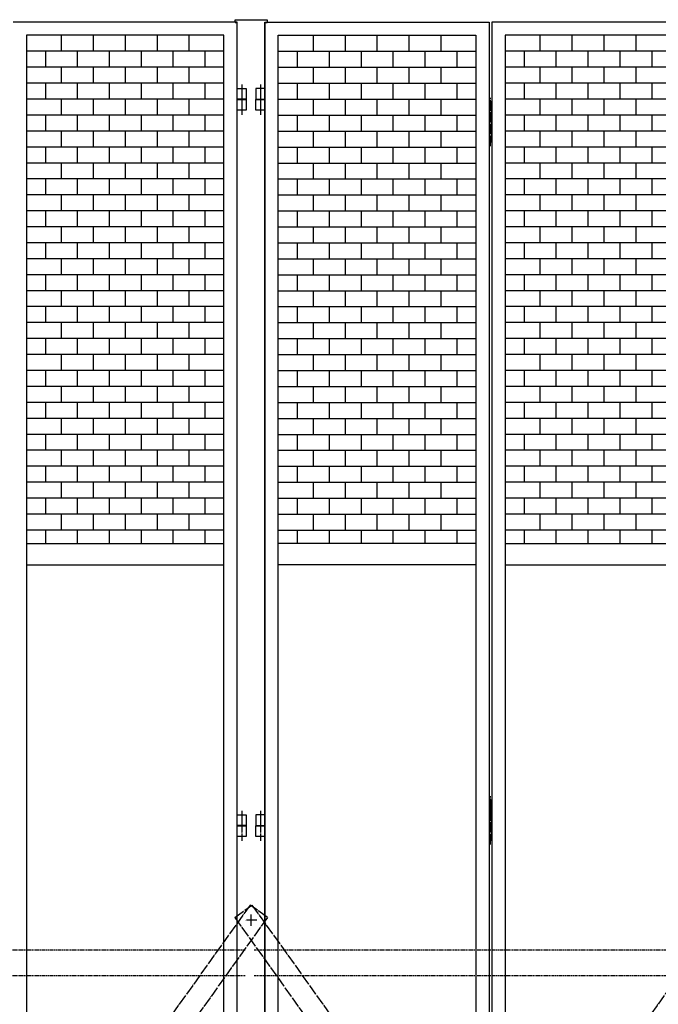
# Model space of a CAD drawing. Extents: x -172 to 15031, y -25 to 10378.
# Drawn here: x 8771 to 9972, y 6268 to 8119 of the extents above; entities that cross this region are included whole.
import ezdxf

# ---------------------------------------------------------------- set-up
doc = ezdxf.new("R2010")
doc.units = 0
for name, pattern in [('BORDER', [22, 20, -1, 0, -1]), ('DIVIDE', [23, 20, -1, 0, -1, 0, -1]), ('HIDDEN', [3, 2, -1])]:
    doc.linetypes.add(name, pattern=pattern)
doc.layers.get('0').update_dxf_attribs({"linetype": 'CONTINUOUS'})
doc.layers.add('ﾚｲﾔｰ1', color=7, linetype='CONTINUOUS')

# ---------------------------------------------------------------- blocks, each defined once
blk = doc.blocks.new('CLUMP224')
at = {"layer": 'ﾚｲﾔｰ1', "color": 4, "linetype": 'DIVIDE'}
for p, q in [((9204.5, 6454.9), (8275.5, 5156)), ((9237.1, 6431.7), (9204.5, 6454.9)), ((9237.1, 6431.7), (8308, 5132.7)), ((8308, 5132.7), (8275.5, 5156))]:
    blk.add_line(p, q, dxfattribs=at)
blk = doc.blocks.new('CLUMP225')
at = {"layer": 'ﾚｲﾔｰ1', "color": 4, "linetype": 'DIVIDE'}
for p, q in [((8275.5, 6431.7), (8308, 6454.9)), ((8308, 6454.9), (9237.1, 5156)), ((8275.5, 6431.7), (9204.5, 5132.7)), ((9204.5, 5132.7), (9237.1, 5156))]:
    blk.add_line(p, q, dxfattribs=at)
blk = doc.blocks.new('CLUMP251')
at = {"layer": 'ﾚｲﾔｰ1'}
for p, q in [((8849.5, 7249.7), (8849.5, 7219.7)), ((8909.5, 7249.7), (8909.5, 7219.7)), ((8969.5, 7249.7), (8969.5, 7219.7)), ((9029.5, 7249.7), (9029.5, 7219.7)), ((9089.5, 7249.7), (9089.5, 7219.7)), ((9155.3, 7219.7), (8783.8, 7219.7)), ((8819.5, 7219.7), (8819.5, 7189.7)), ((8879.5, 7219.7), (8879.5, 7189.7)), ((8939.5, 7219.7), (8939.5, 7189.7)), ((8999.5, 7219.7), (8999.5, 7189.7)), ((9059.5, 7219.7), (9059.5, 7189.7)), ((9119.5, 7219.7), (9119.5, 7189.7)), ((9155.3, 7189.7), (8783.8, 7189.7))]:
    blk.add_line(p, q, dxfattribs=at)
blk = doc.blocks.new('CLUMP252')
at = {"layer": 'ﾚｲﾔｰ1'}
for p, q in [((8849.5, 7309.7), (8849.5, 7279.7)), ((8909.5, 7309.7), (8909.5, 7279.7)), ((8969.5, 7309.7), (8969.5, 7279.7)), ((9029.5, 7309.7), (9029.5, 7279.7)), ((9089.5, 7309.7), (9089.5, 7279.7)), ((9155.3, 7279.7), (8783.8, 7279.7)), ((8819.5, 7279.7), (8819.5, 7249.7)), ((8879.5, 7279.7), (8879.5, 7249.7)), ((8939.5, 7279.7), (8939.5, 7249.7)), ((8999.5, 7279.7), (8999.5, 7249.7)), ((9059.5, 7279.7), (9059.5, 7249.7)), ((9119.5, 7279.7), (9119.5, 7249.7)), ((9155.3, 7249.7), (8783.8, 7249.7))]:
    blk.add_line(p, q, dxfattribs=at)
blk = doc.blocks.new('CLUMP253')
at = {"layer": 'ﾚｲﾔｰ1'}
for p, q in [((8849.5, 7369.7), (8849.5, 7339.7)), ((8909.5, 7369.7), (8909.5, 7339.7)), ((8969.5, 7369.7), (8969.5, 7339.7)), ((9029.5, 7369.7), (9029.5, 7339.7)), ((9089.5, 7369.7), (9089.5, 7339.7)), ((9155.3, 7339.7), (8783.8, 7339.7)), ((8819.5, 7339.7), (8819.5, 7309.7)), ((8879.5, 7339.7), (8879.5, 7309.7)), ((8939.5, 7339.7), (8939.5, 7309.7)), ((8999.5, 7339.7), (8999.5, 7309.7)), ((9059.5, 7339.7), (9059.5, 7309.7)), ((9119.5, 7339.7), (9119.5, 7309.7)), ((9155.3, 7309.7), (8783.8, 7309.7))]:
    blk.add_line(p, q, dxfattribs=at)
blk = doc.blocks.new('CLUMP254')
at = {"layer": 'ﾚｲﾔｰ1'}
for p, q in [((8849.5, 7429.7), (8849.5, 7399.7)), ((8909.5, 7429.7), (8909.5, 7399.7)), ((8969.5, 7429.7), (8969.5, 7399.7)), ((9029.5, 7429.7), (9029.5, 7399.7)), ((9089.5, 7429.7), (9089.5, 7399.7)), ((9155.3, 7399.7), (8783.8, 7399.7)), ((8819.5, 7399.7), (8819.5, 7369.7)), ((8879.5, 7399.7), (8879.5, 7369.7)), ((8939.5, 7399.7), (8939.5, 7369.7)), ((8999.5, 7399.7), (8999.5, 7369.7)), ((9059.5, 7399.7), (9059.5, 7369.7)), ((9119.5, 7399.7), (9119.5, 7369.7)), ((9155.3, 7369.7), (8783.8, 7369.7))]:
    blk.add_line(p, q, dxfattribs=at)
blk = doc.blocks.new('CLUMP255')
at = {"layer": 'ﾚｲﾔｰ1'}
for p, q in [((8849.5, 7489.7), (8849.5, 7459.7)), ((8909.5, 7489.7), (8909.5, 7459.7)), ((8969.5, 7489.7), (8969.5, 7459.7)), ((9029.5, 7489.7), (9029.5, 7459.7)), ((9089.5, 7489.7), (9089.5, 7459.7)), ((9155.3, 7459.7), (8783.8, 7459.7)), ((8819.5, 7459.7), (8819.5, 7429.7)), ((8879.5, 7459.7), (8879.5, 7429.7)), ((8939.5, 7459.7), (8939.5, 7429.7)), ((8999.5, 7459.7), (8999.5, 7429.7)), ((9059.5, 7459.7), (9059.5, 7429.7)), ((9119.5, 7459.7), (9119.5, 7429.7)), ((9155.3, 7429.7), (8783.8, 7429.7))]:
    blk.add_line(p, q, dxfattribs=at)
blk = doc.blocks.new('CLUMP256')
at = {"layer": 'ﾚｲﾔｰ1'}
for p, q in [((8849.5, 7549.7), (8849.5, 7519.7)), ((8909.5, 7549.7), (8909.5, 7519.7)), ((8969.5, 7549.7), (8969.5, 7519.7)), ((9029.5, 7549.7), (9029.5, 7519.7)), ((9089.5, 7549.7), (9089.5, 7519.7)), ((9155.3, 7519.7), (8783.8, 7519.7)), ((8819.5, 7519.7), (8819.5, 7489.7)), ((8879.5, 7519.7), (8879.5, 7489.7)), ((8939.5, 7519.7), (8939.5, 7489.7)), ((8999.5, 7519.7), (8999.5, 7489.7)), ((9059.5, 7519.7), (9059.5, 7489.7)), ((9119.5, 7519.7), (9119.5, 7489.7)), ((9155.3, 7489.7), (8783.8, 7489.7))]:
    blk.add_line(p, q, dxfattribs=at)
blk = doc.blocks.new('CLUMP257')
at = {"layer": 'ﾚｲﾔｰ1'}
for p, q in [((8849.5, 7609.7), (8849.5, 7579.7)), ((8909.5, 7609.7), (8909.5, 7579.7)), ((8969.5, 7609.7), (8969.5, 7579.7)), ((9029.5, 7609.7), (9029.5, 7579.7)), ((9089.5, 7609.7), (9089.5, 7579.7)), ((9155.3, 7579.7), (8783.8, 7579.7)), ((8819.5, 7579.7), (8819.5, 7549.7)), ((8879.5, 7579.7), (8879.5, 7549.7)), ((8939.5, 7579.7), (8939.5, 7549.7)), ((8999.5, 7579.7), (8999.5, 7549.7)), ((9059.5, 7579.7), (9059.5, 7549.7)), ((9119.5, 7579.7), (9119.5, 7549.7)), ((9155.3, 7549.7), (8783.8, 7549.7))]:
    blk.add_line(p, q, dxfattribs=at)
blk = doc.blocks.new('CLUMP258')
at = {"layer": 'ﾚｲﾔｰ1'}
for p, q in [((8849.5, 7669.7), (8849.5, 7639.7)), ((8909.5, 7669.7), (8909.5, 7639.7)), ((8969.5, 7669.7), (8969.5, 7639.7)), ((9029.5, 7669.7), (9029.5, 7639.7)), ((9089.5, 7669.7), (9089.5, 7639.7)), ((9155.3, 7639.7), (8783.8, 7639.7)), ((8819.5, 7639.7), (8819.5, 7609.7)), ((8879.5, 7639.7), (8879.5, 7609.7)), ((8939.5, 7639.7), (8939.5, 7609.7)), ((8999.5, 7639.7), (8999.5, 7609.7)), ((9059.5, 7639.7), (9059.5, 7609.7)), ((9119.5, 7639.7), (9119.5, 7609.7)), ((9155.3, 7609.7), (8783.8, 7609.7))]:
    blk.add_line(p, q, dxfattribs=at)
blk = doc.blocks.new('CLUMP259')
at = {"layer": 'ﾚｲﾔｰ1'}
for p, q in [((8849.5, 7729.7), (8849.5, 7699.7)), ((8909.5, 7729.7), (8909.5, 7699.7)), ((8969.5, 7729.7), (8969.5, 7699.7)), ((9029.5, 7729.7), (9029.5, 7699.7)), ((9089.5, 7729.7), (9089.5, 7699.7)), ((9155.3, 7699.7), (8783.8, 7699.7)), ((8819.5, 7699.7), (8819.5, 7669.7)), ((8879.5, 7699.7), (8879.5, 7669.7)), ((8939.5, 7699.7), (8939.5, 7669.7)), ((8999.5, 7699.7), (8999.5, 7669.7)), ((9059.5, 7699.7), (9059.5, 7669.7)), ((9119.5, 7699.7), (9119.5, 7669.7)), ((9155.3, 7669.7), (8783.8, 7669.7))]:
    blk.add_line(p, q, dxfattribs=at)
blk = doc.blocks.new('CLUMP260')
at = {"layer": 'ﾚｲﾔｰ1'}
for p, q in [((8849.5, 7789.7), (8849.5, 7759.7)), ((8909.5, 7789.7), (8909.5, 7759.7)), ((8969.5, 7789.7), (8969.5, 7759.7)), ((9029.5, 7789.7), (9029.5, 7759.7)), ((9089.5, 7789.7), (9089.5, 7759.7)), ((9155.3, 7759.7), (8783.8, 7759.7)), ((8819.5, 7759.7), (8819.5, 7729.7)), ((8879.5, 7759.7), (8879.5, 7729.7)), ((8939.5, 7759.7), (8939.5, 7729.7)), ((8999.5, 7759.7), (8999.5, 7729.7)), ((9059.5, 7759.7), (9059.5, 7729.7)), ((9119.5, 7759.7), (9119.5, 7729.7)), ((9155.3, 7729.7), (8783.8, 7729.7))]:
    blk.add_line(p, q, dxfattribs=at)
blk = doc.blocks.new('CLUMP261')
at = {"layer": 'ﾚｲﾔｰ1'}
for p, q in [((8849.5, 7849.7), (8849.5, 7819.7)), ((8909.5, 7849.7), (8909.5, 7819.7)), ((8969.5, 7849.7), (8969.5, 7819.7)), ((9029.5, 7849.7), (9029.5, 7819.7)), ((9089.5, 7849.7), (9089.5, 7819.7)), ((9155.3, 7819.7), (8783.8, 7819.7)), ((8819.5, 7819.7), (8819.5, 7789.7)), ((8879.5, 7819.7), (8879.5, 7789.7)), ((8939.5, 7819.7), (8939.5, 7789.7)), ((8999.5, 7819.7), (8999.5, 7789.7)), ((9059.5, 7819.7), (9059.5, 7789.7)), ((9119.5, 7819.7), (9119.5, 7789.7)), ((9155.3, 7789.7), (8783.8, 7789.7))]:
    blk.add_line(p, q, dxfattribs=at)
blk = doc.blocks.new('CLUMP262')
at = {"layer": 'ﾚｲﾔｰ1'}
for p, q in [((8849.5, 7909.7), (8849.5, 7879.7)), ((8909.5, 7909.7), (8909.5, 7879.7)), ((8969.5, 7909.7), (8969.5, 7879.7)), ((9029.5, 7909.7), (9029.5, 7879.7)), ((9089.5, 7909.7), (9089.5, 7879.7)), ((9155.3, 7879.7), (8783.8, 7879.7)), ((8819.5, 7879.7), (8819.5, 7849.7)), ((8879.5, 7879.7), (8879.5, 7849.7)), ((8939.5, 7879.7), (8939.5, 7849.7)), ((8999.5, 7879.7), (8999.5, 7849.7)), ((9059.5, 7879.7), (9059.5, 7849.7)), ((9119.5, 7879.7), (9119.5, 7849.7)), ((9155.3, 7849.7), (8783.8, 7849.7))]:
    blk.add_line(p, q, dxfattribs=at)
blk = doc.blocks.new('CLUMP263')
at = {"layer": 'ﾚｲﾔｰ1'}
for p, q in [((8849.5, 7969.7), (8849.5, 7939.7)), ((8909.5, 7969.7), (8909.5, 7939.7)), ((8969.5, 7969.7), (8969.5, 7939.7)), ((9029.5, 7969.7), (9029.5, 7939.7)), ((9089.5, 7969.7), (9089.5, 7939.7)), ((9155.3, 7939.7), (8783.8, 7939.7)), ((8819.5, 7939.7), (8819.5, 7909.7)), ((8879.5, 7939.7), (8879.5, 7909.7)), ((8939.5, 7939.7), (8939.5, 7909.7)), ((8999.5, 7939.7), (8999.5, 7909.7)), ((9059.5, 7939.7), (9059.5, 7909.7)), ((9119.5, 7939.7), (9119.5, 7909.7)), ((9155.3, 7909.7), (8783.8, 7909.7))]:
    blk.add_line(p, q, dxfattribs=at)
blk = doc.blocks.new('CLUMP264')
at = {"layer": 'ﾚｲﾔｰ1'}
for p, q in [((8849.5, 8029.7), (8849.5, 7999.7)), ((8909.5, 8029.7), (8909.5, 7999.7)), ((8969.5, 8029.7), (8969.5, 7999.7)), ((9029.5, 8029.7), (9029.5, 7999.7)), ((9089.5, 8029.7), (9089.5, 7999.7)), ((9155.3, 7999.7), (8783.8, 7999.7)), ((8819.5, 7999.7), (8819.5, 7969.7)), ((8879.5, 7999.7), (8879.5, 7969.7)), ((8939.5, 7999.7), (8939.5, 7969.7)), ((8999.5, 7999.7), (8999.5, 7969.7)), ((9059.5, 7999.7), (9059.5, 7969.7)), ((9119.5, 7999.7), (9119.5, 7969.7)), ((9155.3, 7969.7), (8783.8, 7969.7))]:
    blk.add_line(p, q, dxfattribs=at)
blk = doc.blocks.new('CLUMP265')
at = {"layer": 'ﾚｲﾔｰ1'}
for p, q in [((8849.5, 8089.7), (8849.5, 8059.7)), ((8909.5, 8089.7), (8909.5, 8059.7)), ((8969.5, 8089.7), (8969.5, 8059.7)), ((9029.5, 8089.7), (9029.5, 8059.7)), ((9089.5, 8089.7), (9089.5, 8059.7)), ((9155.3, 8059.7), (8783.8, 8059.7)), ((8819.5, 8059.7), (8819.5, 8029.7)), ((8879.5, 8059.7), (8879.5, 8029.7)), ((8939.5, 8059.7), (8939.5, 8029.7)), ((8999.5, 8059.7), (8999.5, 8029.7)), ((9059.5, 8059.7), (9059.5, 8029.7)), ((9119.5, 8059.7), (9119.5, 8029.7)), ((9155.3, 8029.7), (8783.8, 8029.7))]:
    blk.add_line(p, q, dxfattribs=at)
blk = doc.blocks.new('CLUMP269')
at = {"layer": 'ﾚｲﾔｰ1', "color": 3, "linetype": 'BORDER'}
blk.add_line((9188.8, 6632.2), (9188.8, 6596), dxfattribs=at)
at = {"layer": 'ﾚｲﾔｰ1'}
for p, q in [((9180.3, 6624.7), (9197.3, 6624.7)), ((9180.3, 6604.7), (9180.3, 6624.7)), ((9197.3, 6624.7), (9197.3, 6604.7)), ((9197.3, 6604.7), (9180.3, 6604.7))]:
    blk.add_line(p, q, dxfattribs=at)
blk = doc.blocks.new('CLUMP270')
at = {"layer": 'ﾚｲﾔｰ1', "color": 3, "linetype": 'BORDER'}
blk.add_line((9188.8, 7997.2), (9188.8, 7961), dxfattribs=at)
at = {"layer": 'ﾚｲﾔｰ1'}
for p, q in [((9180.3, 7989.7), (9197.3, 7989.7)), ((9180.3, 7969.7), (9180.3, 7989.7)), ((9197.3, 7989.7), (9197.3, 7969.7)), ((9197.3, 7969.7), (9180.3, 7969.7))]:
    blk.add_line(p, q, dxfattribs=at)
blk = doc.blocks.new('CLUMP271')
at = {"layer": 'ﾚｲﾔｰ1', "color": 3, "linetype": 'BORDER'}
blk.add_line((9188.8, 7997.2), (9188.8, 7961), dxfattribs=at)
at = {"layer": 'ﾚｲﾔｰ1'}
for p, q in [((9180.3, 7989.7), (9197.3, 7989.7)), ((9180.3, 7969.7), (9180.3, 7989.7)), ((9197.3, 7989.7), (9197.3, 7969.7)), ((9197.3, 7969.7), (9180.3, 7969.7))]:
    blk.add_line(p, q, dxfattribs=at)
blk = doc.blocks.new('CLUMP266')
for name in ['CLUMP270', 'CLUMP271', 'CLUMP269']:
    blk.add_blockref(name, (0, 0))
blk = doc.blocks.new('CLUMP226')
at = {"layer": 'ﾚｲﾔｰ1'}
for p, q in [((9180.3, 8114.7), (8758.8, 8114.7)), ((9180.3, 5114.7), (9180.3, 8114.7)), ((8783.8, 8089.7), (8783.8, 5139.7)), ((9155.3, 8089.7), (8783.8, 8089.7)), ((9155.3, 5139.7), (9155.3, 8089.7)), ((8849.5, 7189.7), (8849.5, 7159.7)), ((8909.5, 7189.7), (8909.5, 7159.7)), ((8969.5, 7189.7), (8969.5, 7159.7)), ((9029.5, 7189.7), (9029.5, 7159.7)), ((9089.5, 7189.7), (9089.5, 7159.7)), ((9155.3, 7159.7), (8783.8, 7159.7)), ((8819.5, 7159.7), (8819.5, 7134.7)), ((8879.5, 7159.7), (8879.5, 7134.7)), ((8939.5, 7159.7), (8939.5, 7134.7)), ((8999.5, 7159.7), (8999.5, 7134.7)), ((9059.5, 7159.7), (9059.5, 7134.7)), ((9119.5, 7159.7), (9119.5, 7134.7)), ((8783.8, 7134.7), (9155.3, 7134.7)), ((8783.8, 7094.7), (9155.3, 7094.7))]:
    blk.add_line(p, q, dxfattribs=at)
for name in ['CLUMP265', 'CLUMP264', 'CLUMP266', 'CLUMP263', 'CLUMP262', 'CLUMP261', 'CLUMP260', 'CLUMP259', 'CLUMP258', 'CLUMP257', 'CLUMP256', 'CLUMP255', 'CLUMP254', 'CLUMP253', 'CLUMP252', 'CLUMP251']:
    blk.add_blockref(name, (0, 0))
blk = doc.blocks.new('CLUMP273')
at = {"layer": 'ﾚｲﾔｰ1', "color": 3, "linetype": 'BORDER'}
blk.add_line((9188.8, 7976.6), (9188.8, 7940.4), dxfattribs=at)
at = {"layer": 'ﾚｲﾔｰ1'}
for p, q in [((9180.3, 7969.1), (9197.3, 7969.1)), ((9180.3, 7949.1), (9180.3, 7969.1)), ((9197.3, 7969.1), (9197.3, 7949.1)), ((9197.3, 7949.1), (9180.3, 7949.1))]:
    blk.add_line(p, q, dxfattribs=at)
blk = doc.blocks.new('CLUMP274')
at = {"layer": 'ﾚｲﾔｰ1', "color": 3, "linetype": 'BORDER'}
blk.add_line((9223.8, 7976.6), (9223.8, 7940.4), dxfattribs=at)
at = {"layer": 'ﾚｲﾔｰ1'}
for p, q in [((9215.3, 7969.1), (9232.3, 7969.1)), ((9215.3, 7949.1), (9215.3, 7969.1)), ((9232.3, 7969.1), (9232.3, 7949.1)), ((9232.3, 7949.1), (9215.3, 7949.1))]:
    blk.add_line(p, q, dxfattribs=at)
blk = doc.blocks.new('CLUMP275')
at = {"layer": 'ﾚｲﾔｰ1', "color": 3, "linetype": 'BORDER'}
blk.add_line((9223.8, 7976.6), (9223.8, 7940.4), dxfattribs=at)
at = {"layer": 'ﾚｲﾔｰ1'}
for p, q in [((9215.3, 7969.1), (9232.3, 7969.1)), ((9215.3, 7949.1), (9215.3, 7969.1)), ((9232.3, 7969.1), (9232.3, 7949.1)), ((9232.3, 7949.1), (9215.3, 7949.1))]:
    blk.add_line(p, q, dxfattribs=at)
blk = doc.blocks.new('CLUMP276')
at = {"layer": 'ﾚｲﾔｰ1', "color": 3, "linetype": 'BORDER'}
blk.add_line((9188.8, 7976.6), (9188.8, 7940.4), dxfattribs=at)
at = {"layer": 'ﾚｲﾔｰ1'}
for p, q in [((9180.3, 7969.1), (9197.3, 7969.1)), ((9180.3, 7949.1), (9180.3, 7969.1)), ((9197.3, 7969.1), (9197.3, 7949.1)), ((9197.3, 7949.1), (9180.3, 7949.1))]:
    blk.add_line(p, q, dxfattribs=at)
blk = doc.blocks.new('CLUMP277')
at = {"layer": 'ﾚｲﾔｰ1', "color": 3, "linetype": 'BORDER'}
blk.add_line((9188.8, 6611.6), (9188.8, 6575.4), dxfattribs=at)
at = {"layer": 'ﾚｲﾔｰ1'}
for p, q in [((9180.3, 6604.1), (9197.3, 6604.1)), ((9180.3, 6584.1), (9180.3, 6604.1)), ((9197.3, 6604.1), (9197.3, 6584.1)), ((9197.3, 6584.1), (9180.3, 6584.1))]:
    blk.add_line(p, q, dxfattribs=at)
blk = doc.blocks.new('CLUMP278')
at = {"layer": 'ﾚｲﾔｰ1', "color": 3, "linetype": 'BORDER'}
blk.add_line((9223.8, 6611.6), (9223.8, 6575.4), dxfattribs=at)
at = {"layer": 'ﾚｲﾔｰ1'}
for p, q in [((9215.3, 6604.1), (9232.3, 6604.1)), ((9215.3, 6584.1), (9215.3, 6604.1)), ((9232.3, 6604.1), (9232.3, 6584.1)), ((9232.3, 6584.1), (9215.3, 6584.1))]:
    blk.add_line(p, q, dxfattribs=at)
blk = doc.blocks.new('CLUMP279')
at = {"layer": 'ﾚｲﾔｰ1', "color": 3, "linetype": 'BORDER'}
blk.add_line((9223.8, 6611.6), (9223.8, 6575.4), dxfattribs=at)
at = {"layer": 'ﾚｲﾔｰ1'}
for p, q in [((9215.3, 6604.1), (9232.3, 6604.1)), ((9215.3, 6584.1), (9215.3, 6604.1)), ((9232.3, 6604.1), (9232.3, 6584.1)), ((9232.3, 6584.1), (9215.3, 6584.1))]:
    blk.add_line(p, q, dxfattribs=at)
blk = doc.blocks.new('CLUMP280')
at = {"layer": 'ﾚｲﾔｰ1', "color": 3, "linetype": 'BORDER'}
blk.add_line((9188.8, 6611.6), (9188.8, 6575.4), dxfattribs=at)
at = {"layer": 'ﾚｲﾔｰ1'}
for p, q in [((9180.3, 6604.1), (9197.3, 6604.1)), ((9180.3, 6584.1), (9180.3, 6604.1)), ((9197.3, 6604.1), (9197.3, 6584.1)), ((9197.3, 6584.1), (9180.3, 6584.1))]:
    blk.add_line(p, q, dxfattribs=at)
blk = doc.blocks.new('CLUMP272')
at = {"layer": 'ﾚｲﾔｰ1'}
for p, q in [((9176.3, 8114.1), (9176.3, 8119.1)), ((9176.3, 8119.1), (9236.3, 8119.1)), ((9176.3, 8114.1), (9180.3, 8114.1)), ((9180.3, 5114.1), (9180.3, 8114.1)), ((9232.3, 8114.1), (9236.3, 8114.1)), ((9232.3, 8114.1), (9232.3, 5114.1)), ((9236.3, 8119.1), (9236.3, 8114.1))]:
    blk.add_line(p, q, dxfattribs=at)
for name in ['CLUMP273', 'CLUMP276', 'CLUMP274', 'CLUMP275', 'CLUMP277', 'CLUMP280', 'CLUMP278', 'CLUMP279']:
    blk.add_blockref(name, (0, 0))
blk = doc.blocks.new('CLUMP223')
at = {"layer": 'ﾚｲﾔｰ1', "color": 3, "linetype": 'BORDER'}
for p, q in [((9217.4, 6426.7), (9195.2, 6426.7)), ((9206.3, 6415.8), (9206.3, 6437.5))]:
    blk.add_line(p, q, dxfattribs=at)
at = {"layer": 'ﾚｲﾔｰ1', "color": 4, "linetype": 'HIDDEN'}
for p, q in [((9195.1, 6370.2), (8312.4, 6370.2)), ((9195.1, 6321.6), (8312.4, 6321.6))]:
    blk.add_line(p, q, dxfattribs=at)
for name in ['CLUMP226', 'CLUMP272', 'CLUMP224', 'CLUMP225']:
    blk.add_blockref(name, (0, 0))
blk = doc.blocks.new('CLUMP286')
at = {"layer": 'ﾚｲﾔｰ1', "color": 4, "linetype": 'DIVIDE'}
for p, q in [((10104.5, 6454.9), (9175.5, 5156)), ((10137.1, 6431.7), (10104.5, 6454.9)), ((10137.1, 6431.7), (9208, 5132.7)), ((9208, 5132.7), (9175.5, 5156))]:
    blk.add_line(p, q, dxfattribs=at)
blk = doc.blocks.new('CLUMP287')
at = {"layer": 'ﾚｲﾔｰ1', "color": 4, "linetype": 'DIVIDE'}
for p, q in [((9175.5, 6431.7), (9208, 6454.9)), ((9208, 6454.9), (10137.1, 5156)), ((9175.5, 6431.7), (10104.5, 5132.7)), ((10104.5, 5132.7), (10137.1, 5156))]:
    blk.add_line(p, q, dxfattribs=at)
blk = doc.blocks.new('CLUMP289')
at = {"layer": 'ﾚｲﾔｰ1'}
for p, q in [((9323, 8089.7), (9323, 8059.7)), ((9383, 8089.7), (9383, 8059.7)), ((9443, 8089.7), (9443, 8059.7)), ((9503, 8089.7), (9503, 8059.7)), ((9563, 8089.7), (9563, 8059.7)), ((9257.3, 8059.7), (9628.8, 8059.7)), ((9293, 8059.7), (9293, 8029.7)), ((9353, 8059.7), (9353, 8029.7)), ((9413, 8059.7), (9413, 8029.7)), ((9473, 8059.7), (9473, 8029.7)), ((9533, 8059.7), (9533, 8029.7)), ((9593, 8059.7), (9593, 8029.7)), ((9257.3, 8029.7), (9628.8, 8029.7))]:
    blk.add_line(p, q, dxfattribs=at)
blk = doc.blocks.new('CLUMP290')
at = {"layer": 'ﾚｲﾔｰ1'}
for p, q in [((9323, 8029.7), (9323, 7999.7)), ((9383, 8029.7), (9383, 7999.7)), ((9443, 8029.7), (9443, 7999.7)), ((9503, 8029.7), (9503, 7999.7)), ((9563, 8029.7), (9563, 7999.7)), ((9257.3, 7999.7), (9628.8, 7999.7)), ((9293, 7999.7), (9293, 7969.7)), ((9353, 7999.7), (9353, 7969.7)), ((9413, 7999.7), (9413, 7969.7)), ((9473, 7999.7), (9473, 7969.7)), ((9533, 7999.7), (9533, 7969.7)), ((9593, 7999.7), (9593, 7969.7)), ((9257.3, 7969.7), (9628.8, 7969.7))]:
    blk.add_line(p, q, dxfattribs=at)
blk = doc.blocks.new('CLUMP291')
at = {"layer": 'ﾚｲﾔｰ1'}
for p, q in [((9323, 7969.7), (9323, 7939.7)), ((9383, 7969.7), (9383, 7939.7)), ((9443, 7969.7), (9443, 7939.7)), ((9503, 7969.7), (9503, 7939.7)), ((9563, 7969.7), (9563, 7939.7)), ((9257.3, 7939.7), (9628.8, 7939.7)), ((9293, 7939.7), (9293, 7909.7)), ((9353, 7939.7), (9353, 7909.7)), ((9413, 7939.7), (9413, 7909.7)), ((9473, 7939.7), (9473, 7909.7)), ((9533, 7939.7), (9533, 7909.7)), ((9593, 7939.7), (9593, 7909.7)), ((9257.3, 7909.7), (9628.8, 7909.7))]:
    blk.add_line(p, q, dxfattribs=at)
blk = doc.blocks.new('CLUMP292')
at = {"layer": 'ﾚｲﾔｰ1'}
for p, q in [((9653.8, 6652.2), (9653.8, 6577.2)), ((9658.8, 6652.2), (9653.8, 6652.2)), ((9658.8, 6644.7), (9653.8, 6644.7)), ((9658.8, 6577.2), (9658.8, 6652.2)), ((9658.8, 6629.7), (9653.8, 6629.7)), ((9658.8, 6614.7), (9653.8, 6614.7)), ((9658.8, 6599.7), (9653.8, 6599.7)), ((9658.8, 6584.7), (9653.8, 6584.7)), ((9653.8, 6577.2), (9658.8, 6577.2))]:
    blk.add_line(p, q, dxfattribs=at)
at = {"layer": 'ﾚｲﾔｰ1', "color": 3, "linetype": 'BORDER'}
blk.add_line((9656.3, 6569), (9656.3, 6659.7), dxfattribs=at)
blk = doc.blocks.new('CLUMP294')
at = {"layer": 'ﾚｲﾔｰ1'}
for p, q in [((9653.8, 7964.7), (9653.8, 7889.7)), ((9658.8, 7964.7), (9653.8, 7964.7)), ((9658.8, 7889.7), (9658.8, 7964.7)), ((9658.8, 7957.2), (9653.8, 7957.2)), ((9658.8, 7942.2), (9653.8, 7942.2)), ((9658.8, 7927.2), (9653.8, 7927.2)), ((9658.8, 7912.2), (9653.8, 7912.2)), ((9658.8, 7897.2), (9653.8, 7897.2)), ((9653.8, 7889.7), (9658.8, 7889.7))]:
    blk.add_line(p, q, dxfattribs=at)
at = {"layer": 'ﾚｲﾔｰ1', "color": 3, "linetype": 'BORDER'}
blk.add_line((9656.3, 7881.5), (9656.3, 7972.2), dxfattribs=at)
blk = doc.blocks.new('CLUMP298')
at = {"layer": 'ﾚｲﾔｰ1', "color": 3, "linetype": 'BORDER'}
blk.add_line((9223.8, 6632.2), (9223.8, 6596), dxfattribs=at)
at = {"layer": 'ﾚｲﾔｰ1'}
for p, q in [((9215.3, 6624.7), (9215.3, 6604.7)), ((9232.3, 6624.7), (9215.3, 6624.7)), ((9232.3, 6604.7), (9232.3, 6624.7)), ((9215.3, 6604.7), (9232.3, 6604.7))]:
    blk.add_line(p, q, dxfattribs=at)
blk = doc.blocks.new('CLUMP299')
at = {"layer": 'ﾚｲﾔｰ1', "color": 3, "linetype": 'BORDER'}
blk.add_line((9223.8, 7997.2), (9223.8, 7961), dxfattribs=at)
at = {"layer": 'ﾚｲﾔｰ1'}
for p, q in [((9215.3, 7989.7), (9215.3, 7969.7)), ((9232.3, 7989.7), (9215.3, 7989.7)), ((9232.3, 7969.7), (9232.3, 7989.7)), ((9215.3, 7969.7), (9232.3, 7969.7))]:
    blk.add_line(p, q, dxfattribs=at)
blk = doc.blocks.new('CLUMP300')
at = {"layer": 'ﾚｲﾔｰ1', "color": 3, "linetype": 'BORDER'}
blk.add_line((9223.8, 7997.2), (9223.8, 7961), dxfattribs=at)
at = {"layer": 'ﾚｲﾔｰ1'}
for p, q in [((9215.3, 7989.7), (9215.3, 7969.7)), ((9232.3, 7989.7), (9215.3, 7989.7)), ((9232.3, 7969.7), (9232.3, 7989.7)), ((9215.3, 7969.7), (9232.3, 7969.7))]:
    blk.add_line(p, q, dxfattribs=at)
blk = doc.blocks.new('CLUMP295')
for name in ['CLUMP299', 'CLUMP300', 'CLUMP298']:
    blk.add_blockref(name, (0, 0))
blk = doc.blocks.new('CLUMP301')
at = {"layer": 'ﾚｲﾔｰ1'}
for p, q in [((9323, 7909.7), (9323, 7879.7)), ((9383, 7909.7), (9383, 7879.7)), ((9443, 7909.7), (9443, 7879.7)), ((9503, 7909.7), (9503, 7879.7)), ((9563, 7909.7), (9563, 7879.7)), ((9257.3, 7879.7), (9628.8, 7879.7)), ((9293, 7879.7), (9293, 7849.7)), ((9353, 7879.7), (9353, 7849.7)), ((9413, 7879.7), (9413, 7849.7)), ((9473, 7879.7), (9473, 7849.7)), ((9533, 7879.7), (9533, 7849.7)), ((9593, 7879.7), (9593, 7849.7)), ((9257.3, 7849.7), (9628.8, 7849.7))]:
    blk.add_line(p, q, dxfattribs=at)
blk = doc.blocks.new('CLUMP302')
at = {"layer": 'ﾚｲﾔｰ1'}
for p, q in [((9323, 7849.7), (9323, 7819.7)), ((9383, 7849.7), (9383, 7819.7)), ((9443, 7849.7), (9443, 7819.7)), ((9503, 7849.7), (9503, 7819.7)), ((9563, 7849.7), (9563, 7819.7)), ((9257.3, 7819.7), (9628.8, 7819.7)), ((9293, 7819.7), (9293, 7789.7)), ((9353, 7819.7), (9353, 7789.7)), ((9413, 7819.7), (9413, 7789.7)), ((9473, 7819.7), (9473, 7789.7)), ((9533, 7819.7), (9533, 7789.7)), ((9593, 7819.7), (9593, 7789.7)), ((9257.3, 7789.7), (9628.8, 7789.7))]:
    blk.add_line(p, q, dxfattribs=at)
blk = doc.blocks.new('CLUMP303')
at = {"layer": 'ﾚｲﾔｰ1'}
for p, q in [((9323, 7789.7), (9323, 7759.7)), ((9383, 7789.7), (9383, 7759.7)), ((9443, 7789.7), (9443, 7759.7)), ((9503, 7789.7), (9503, 7759.7)), ((9563, 7789.7), (9563, 7759.7)), ((9257.3, 7759.7), (9628.8, 7759.7)), ((9293, 7759.7), (9293, 7729.7)), ((9353, 7759.7), (9353, 7729.7)), ((9413, 7759.7), (9413, 7729.7)), ((9473, 7759.7), (9473, 7729.7)), ((9533, 7759.7), (9533, 7729.7)), ((9593, 7759.7), (9593, 7729.7)), ((9257.3, 7729.7), (9628.8, 7729.7))]:
    blk.add_line(p, q, dxfattribs=at)
blk = doc.blocks.new('CLUMP304')
at = {"layer": 'ﾚｲﾔｰ1'}
for p, q in [((9323, 7729.7), (9323, 7699.7)), ((9383, 7729.7), (9383, 7699.7)), ((9443, 7729.7), (9443, 7699.7)), ((9503, 7729.7), (9503, 7699.7)), ((9563, 7729.7), (9563, 7699.7)), ((9257.3, 7699.7), (9628.8, 7699.7)), ((9293, 7699.7), (9293, 7669.7)), ((9353, 7699.7), (9353, 7669.7)), ((9413, 7699.7), (9413, 7669.7)), ((9473, 7699.7), (9473, 7669.7)), ((9533, 7699.7), (9533, 7669.7)), ((9593, 7699.7), (9593, 7669.7)), ((9257.3, 7669.7), (9628.8, 7669.7))]:
    blk.add_line(p, q, dxfattribs=at)
blk = doc.blocks.new('CLUMP305')
at = {"layer": 'ﾚｲﾔｰ1'}
for p, q in [((9323, 7669.7), (9323, 7639.7)), ((9383, 7669.7), (9383, 7639.7)), ((9443, 7669.7), (9443, 7639.7)), ((9503, 7669.7), (9503, 7639.7)), ((9563, 7669.7), (9563, 7639.7)), ((9257.3, 7639.7), (9628.8, 7639.7)), ((9293, 7639.7), (9293, 7609.7)), ((9353, 7639.7), (9353, 7609.7)), ((9413, 7639.7), (9413, 7609.7)), ((9473, 7639.7), (9473, 7609.7)), ((9533, 7639.7), (9533, 7609.7)), ((9593, 7639.7), (9593, 7609.7)), ((9257.3, 7609.7), (9628.8, 7609.7))]:
    blk.add_line(p, q, dxfattribs=at)
blk = doc.blocks.new('CLUMP306')
at = {"layer": 'ﾚｲﾔｰ1'}
for p, q in [((9323, 7609.7), (9323, 7579.7)), ((9383, 7609.7), (9383, 7579.7)), ((9443, 7609.7), (9443, 7579.7)), ((9503, 7609.7), (9503, 7579.7)), ((9563, 7609.7), (9563, 7579.7)), ((9257.3, 7579.7), (9628.8, 7579.7)), ((9293, 7579.7), (9293, 7549.7)), ((9353, 7579.7), (9353, 7549.7)), ((9413, 7579.7), (9413, 7549.7)), ((9473, 7579.7), (9473, 7549.7)), ((9533, 7579.7), (9533, 7549.7)), ((9593, 7579.7), (9593, 7549.7)), ((9257.3, 7549.7), (9628.8, 7549.7))]:
    blk.add_line(p, q, dxfattribs=at)
blk = doc.blocks.new('CLUMP307')
at = {"layer": 'ﾚｲﾔｰ1'}
for p, q in [((9323, 7549.7), (9323, 7519.7)), ((9383, 7549.7), (9383, 7519.7)), ((9443, 7549.7), (9443, 7519.7)), ((9503, 7549.7), (9503, 7519.7)), ((9563, 7549.7), (9563, 7519.7)), ((9257.3, 7519.7), (9628.8, 7519.7)), ((9293, 7519.7), (9293, 7489.7)), ((9353, 7519.7), (9353, 7489.7)), ((9413, 7519.7), (9413, 7489.7)), ((9473, 7519.7), (9473, 7489.7)), ((9533, 7519.7), (9533, 7489.7)), ((9593, 7519.7), (9593, 7489.7)), ((9257.3, 7489.7), (9628.8, 7489.7))]:
    blk.add_line(p, q, dxfattribs=at)
blk = doc.blocks.new('CLUMP308')
at = {"layer": 'ﾚｲﾔｰ1'}
for p, q in [((9323, 7489.7), (9323, 7459.7)), ((9383, 7489.7), (9383, 7459.7)), ((9443, 7489.7), (9443, 7459.7)), ((9503, 7489.7), (9503, 7459.7)), ((9563, 7489.7), (9563, 7459.7)), ((9257.3, 7459.7), (9628.8, 7459.7)), ((9293, 7459.7), (9293, 7429.7)), ((9353, 7459.7), (9353, 7429.7)), ((9413, 7459.7), (9413, 7429.7)), ((9473, 7459.7), (9473, 7429.7)), ((9533, 7459.7), (9533, 7429.7)), ((9593, 7459.7), (9593, 7429.7)), ((9257.3, 7429.7), (9628.8, 7429.7))]:
    blk.add_line(p, q, dxfattribs=at)
blk = doc.blocks.new('CLUMP309')
at = {"layer": 'ﾚｲﾔｰ1'}
for p, q in [((9323, 7429.7), (9323, 7399.7)), ((9383, 7429.7), (9383, 7399.7)), ((9443, 7429.7), (9443, 7399.7)), ((9503, 7429.7), (9503, 7399.7)), ((9563, 7429.7), (9563, 7399.7)), ((9257.3, 7399.7), (9628.8, 7399.7)), ((9293, 7399.7), (9293, 7369.7)), ((9353, 7399.7), (9353, 7369.7)), ((9413, 7399.7), (9413, 7369.7)), ((9473, 7399.7), (9473, 7369.7)), ((9533, 7399.7), (9533, 7369.7)), ((9593, 7399.7), (9593, 7369.7)), ((9257.3, 7369.7), (9628.8, 7369.7))]:
    blk.add_line(p, q, dxfattribs=at)
blk = doc.blocks.new('CLUMP310')
at = {"layer": 'ﾚｲﾔｰ1'}
for p, q in [((9323, 7369.7), (9323, 7339.7)), ((9383, 7369.7), (9383, 7339.7)), ((9443, 7369.7), (9443, 7339.7)), ((9503, 7369.7), (9503, 7339.7)), ((9563, 7369.7), (9563, 7339.7)), ((9257.3, 7339.7), (9628.8, 7339.7)), ((9293, 7339.7), (9293, 7309.7)), ((9353, 7339.7), (9353, 7309.7)), ((9413, 7339.7), (9413, 7309.7)), ((9473, 7339.7), (9473, 7309.7)), ((9533, 7339.7), (9533, 7309.7)), ((9593, 7339.7), (9593, 7309.7)), ((9257.3, 7309.7), (9628.8, 7309.7))]:
    blk.add_line(p, q, dxfattribs=at)
blk = doc.blocks.new('CLUMP311')
at = {"layer": 'ﾚｲﾔｰ1'}
for p, q in [((9323, 7309.7), (9323, 7279.7)), ((9383, 7309.7), (9383, 7279.7)), ((9443, 7309.7), (9443, 7279.7)), ((9503, 7309.7), (9503, 7279.7)), ((9563, 7309.7), (9563, 7279.7)), ((9257.3, 7279.7), (9628.8, 7279.7)), ((9293, 7279.7), (9293, 7249.7)), ((9353, 7279.7), (9353, 7249.7)), ((9413, 7279.7), (9413, 7249.7)), ((9473, 7279.7), (9473, 7249.7)), ((9533, 7279.7), (9533, 7249.7)), ((9593, 7279.7), (9593, 7249.7)), ((9257.3, 7249.7), (9628.8, 7249.7))]:
    blk.add_line(p, q, dxfattribs=at)
blk = doc.blocks.new('CLUMP312')
at = {"layer": 'ﾚｲﾔｰ1'}
for p, q in [((9323, 7249.7), (9323, 7219.7)), ((9383, 7249.7), (9383, 7219.7)), ((9443, 7249.7), (9443, 7219.7)), ((9503, 7249.7), (9503, 7219.7)), ((9563, 7249.7), (9563, 7219.7)), ((9257.3, 7219.7), (9628.8, 7219.7)), ((9293, 7219.7), (9293, 7189.7)), ((9353, 7219.7), (9353, 7189.7)), ((9413, 7219.7), (9413, 7189.7)), ((9473, 7219.7), (9473, 7189.7)), ((9533, 7219.7), (9533, 7189.7)), ((9593, 7219.7), (9593, 7189.7)), ((9257.3, 7189.7), (9628.8, 7189.7))]:
    blk.add_line(p, q, dxfattribs=at)
blk = doc.blocks.new('CLUMP313')
at = {"layer": 'ﾚｲﾔｰ1'}
for p, q in [((9749.5, 7249.7), (9749.5, 7219.7)), ((9809.5, 7249.7), (9809.5, 7219.7)), ((9869.5, 7249.7), (9869.5, 7219.7)), ((9929.5, 7249.7), (9929.5, 7219.7)), ((9989.5, 7249.7), (9989.5, 7219.7)), ((10055.3, 7219.7), (9683.8, 7219.7)), ((9719.5, 7219.7), (9719.5, 7189.7)), ((9779.5, 7219.7), (9779.5, 7189.7)), ((9839.5, 7219.7), (9839.5, 7189.7)), ((9899.5, 7219.7), (9899.5, 7189.7)), ((9959.5, 7219.7), (9959.5, 7189.7)), ((10019.5, 7219.7), (10019.5, 7189.7)), ((10055.3, 7189.7), (9683.8, 7189.7))]:
    blk.add_line(p, q, dxfattribs=at)
blk = doc.blocks.new('CLUMP314')
at = {"layer": 'ﾚｲﾔｰ1'}
for p, q in [((9749.5, 7309.7), (9749.5, 7279.7)), ((9809.5, 7309.7), (9809.5, 7279.7)), ((9869.5, 7309.7), (9869.5, 7279.7)), ((9929.5, 7309.7), (9929.5, 7279.7)), ((9989.5, 7309.7), (9989.5, 7279.7)), ((10055.3, 7279.7), (9683.8, 7279.7)), ((9719.5, 7279.7), (9719.5, 7249.7)), ((9779.5, 7279.7), (9779.5, 7249.7)), ((9839.5, 7279.7), (9839.5, 7249.7)), ((9899.5, 7279.7), (9899.5, 7249.7)), ((9959.5, 7279.7), (9959.5, 7249.7)), ((10019.5, 7279.7), (10019.5, 7249.7)), ((10055.3, 7249.7), (9683.8, 7249.7))]:
    blk.add_line(p, q, dxfattribs=at)
blk = doc.blocks.new('CLUMP315')
at = {"layer": 'ﾚｲﾔｰ1'}
for p, q in [((9749.5, 7369.7), (9749.5, 7339.7)), ((9809.5, 7369.7), (9809.5, 7339.7)), ((9869.5, 7369.7), (9869.5, 7339.7)), ((9929.5, 7369.7), (9929.5, 7339.7)), ((9989.5, 7369.7), (9989.5, 7339.7)), ((10055.3, 7339.7), (9683.8, 7339.7)), ((9719.5, 7339.7), (9719.5, 7309.7)), ((9779.5, 7339.7), (9779.5, 7309.7)), ((9839.5, 7339.7), (9839.5, 7309.7)), ((9899.5, 7339.7), (9899.5, 7309.7)), ((9959.5, 7339.7), (9959.5, 7309.7)), ((10019.5, 7339.7), (10019.5, 7309.7)), ((10055.3, 7309.7), (9683.8, 7309.7))]:
    blk.add_line(p, q, dxfattribs=at)
blk = doc.blocks.new('CLUMP316')
at = {"layer": 'ﾚｲﾔｰ1'}
for p, q in [((9749.5, 7429.7), (9749.5, 7399.7)), ((9809.5, 7429.7), (9809.5, 7399.7)), ((9869.5, 7429.7), (9869.5, 7399.7)), ((9929.5, 7429.7), (9929.5, 7399.7)), ((9989.5, 7429.7), (9989.5, 7399.7)), ((10055.3, 7399.7), (9683.8, 7399.7)), ((9719.5, 7399.7), (9719.5, 7369.7)), ((9779.5, 7399.7), (9779.5, 7369.7)), ((9839.5, 7399.7), (9839.5, 7369.7)), ((9899.5, 7399.7), (9899.5, 7369.7)), ((9959.5, 7399.7), (9959.5, 7369.7)), ((10019.5, 7399.7), (10019.5, 7369.7)), ((10055.3, 7369.7), (9683.8, 7369.7))]:
    blk.add_line(p, q, dxfattribs=at)
blk = doc.blocks.new('CLUMP317')
at = {"layer": 'ﾚｲﾔｰ1'}
for p, q in [((9749.5, 7489.7), (9749.5, 7459.7)), ((9809.5, 7489.7), (9809.5, 7459.7)), ((9869.5, 7489.7), (9869.5, 7459.7)), ((9929.5, 7489.7), (9929.5, 7459.7)), ((9989.5, 7489.7), (9989.5, 7459.7)), ((10055.3, 7459.7), (9683.8, 7459.7)), ((9719.5, 7459.7), (9719.5, 7429.7)), ((9779.5, 7459.7), (9779.5, 7429.7)), ((9839.5, 7459.7), (9839.5, 7429.7)), ((9899.5, 7459.7), (9899.5, 7429.7)), ((9959.5, 7459.7), (9959.5, 7429.7)), ((10019.5, 7459.7), (10019.5, 7429.7)), ((10055.3, 7429.7), (9683.8, 7429.7))]:
    blk.add_line(p, q, dxfattribs=at)
blk = doc.blocks.new('CLUMP318')
at = {"layer": 'ﾚｲﾔｰ1'}
for p, q in [((9749.5, 7549.7), (9749.5, 7519.7)), ((9809.5, 7549.7), (9809.5, 7519.7)), ((9869.5, 7549.7), (9869.5, 7519.7)), ((9929.5, 7549.7), (9929.5, 7519.7)), ((9989.5, 7549.7), (9989.5, 7519.7)), ((10055.3, 7519.7), (9683.8, 7519.7)), ((9719.5, 7519.7), (9719.5, 7489.7)), ((9779.5, 7519.7), (9779.5, 7489.7)), ((9839.5, 7519.7), (9839.5, 7489.7)), ((9899.5, 7519.7), (9899.5, 7489.7)), ((9959.5, 7519.7), (9959.5, 7489.7)), ((10019.5, 7519.7), (10019.5, 7489.7)), ((10055.3, 7489.7), (9683.8, 7489.7))]:
    blk.add_line(p, q, dxfattribs=at)
blk = doc.blocks.new('CLUMP319')
at = {"layer": 'ﾚｲﾔｰ1'}
for p, q in [((9749.5, 7609.7), (9749.5, 7579.7)), ((9809.5, 7609.7), (9809.5, 7579.7)), ((9869.5, 7609.7), (9869.5, 7579.7)), ((9929.5, 7609.7), (9929.5, 7579.7)), ((9989.5, 7609.7), (9989.5, 7579.7)), ((10055.3, 7579.7), (9683.8, 7579.7)), ((9719.5, 7579.7), (9719.5, 7549.7)), ((9779.5, 7579.7), (9779.5, 7549.7)), ((9839.5, 7579.7), (9839.5, 7549.7)), ((9899.5, 7579.7), (9899.5, 7549.7)), ((9959.5, 7579.7), (9959.5, 7549.7)), ((10019.5, 7579.7), (10019.5, 7549.7)), ((10055.3, 7549.7), (9683.8, 7549.7))]:
    blk.add_line(p, q, dxfattribs=at)
blk = doc.blocks.new('CLUMP320')
at = {"layer": 'ﾚｲﾔｰ1'}
for p, q in [((9749.5, 7669.7), (9749.5, 7639.7)), ((9809.5, 7669.7), (9809.5, 7639.7)), ((9869.5, 7669.7), (9869.5, 7639.7)), ((9929.5, 7669.7), (9929.5, 7639.7)), ((9989.5, 7669.7), (9989.5, 7639.7)), ((10055.3, 7639.7), (9683.8, 7639.7)), ((9719.5, 7639.7), (9719.5, 7609.7)), ((9779.5, 7639.7), (9779.5, 7609.7)), ((9839.5, 7639.7), (9839.5, 7609.7)), ((9899.5, 7639.7), (9899.5, 7609.7)), ((9959.5, 7639.7), (9959.5, 7609.7)), ((10019.5, 7639.7), (10019.5, 7609.7)), ((10055.3, 7609.7), (9683.8, 7609.7))]:
    blk.add_line(p, q, dxfattribs=at)
blk = doc.blocks.new('CLUMP321')
at = {"layer": 'ﾚｲﾔｰ1'}
for p, q in [((9749.5, 7729.7), (9749.5, 7699.7)), ((9809.5, 7729.7), (9809.5, 7699.7)), ((9869.5, 7729.7), (9869.5, 7699.7)), ((9929.5, 7729.7), (9929.5, 7699.7)), ((9989.5, 7729.7), (9989.5, 7699.7)), ((10055.3, 7699.7), (9683.8, 7699.7)), ((9719.5, 7699.7), (9719.5, 7669.7)), ((9779.5, 7699.7), (9779.5, 7669.7)), ((9839.5, 7699.7), (9839.5, 7669.7)), ((9899.5, 7699.7), (9899.5, 7669.7)), ((9959.5, 7699.7), (9959.5, 7669.7)), ((10019.5, 7699.7), (10019.5, 7669.7)), ((10055.3, 7669.7), (9683.8, 7669.7))]:
    blk.add_line(p, q, dxfattribs=at)
blk = doc.blocks.new('CLUMP322')
at = {"layer": 'ﾚｲﾔｰ1'}
for p, q in [((9749.5, 7789.7), (9749.5, 7759.7)), ((9809.5, 7789.7), (9809.5, 7759.7)), ((9869.5, 7789.7), (9869.5, 7759.7)), ((9929.5, 7789.7), (9929.5, 7759.7)), ((9989.5, 7789.7), (9989.5, 7759.7)), ((10055.3, 7759.7), (9683.8, 7759.7)), ((9719.5, 7759.7), (9719.5, 7729.7)), ((9779.5, 7759.7), (9779.5, 7729.7)), ((9839.5, 7759.7), (9839.5, 7729.7)), ((9899.5, 7759.7), (9899.5, 7729.7)), ((9959.5, 7759.7), (9959.5, 7729.7)), ((10019.5, 7759.7), (10019.5, 7729.7)), ((10055.3, 7729.7), (9683.8, 7729.7))]:
    blk.add_line(p, q, dxfattribs=at)
blk = doc.blocks.new('CLUMP323')
at = {"layer": 'ﾚｲﾔｰ1'}
for p, q in [((9749.5, 7849.7), (9749.5, 7819.7)), ((9809.5, 7849.7), (9809.5, 7819.7)), ((9869.5, 7849.7), (9869.5, 7819.7)), ((9929.5, 7849.7), (9929.5, 7819.7)), ((9989.5, 7849.7), (9989.5, 7819.7)), ((10055.3, 7819.7), (9683.8, 7819.7)), ((9719.5, 7819.7), (9719.5, 7789.7)), ((9779.5, 7819.7), (9779.5, 7789.7)), ((9839.5, 7819.7), (9839.5, 7789.7)), ((9899.5, 7819.7), (9899.5, 7789.7)), ((9959.5, 7819.7), (9959.5, 7789.7)), ((10019.5, 7819.7), (10019.5, 7789.7)), ((10055.3, 7789.7), (9683.8, 7789.7))]:
    blk.add_line(p, q, dxfattribs=at)
blk = doc.blocks.new('CLUMP324')
at = {"layer": 'ﾚｲﾔｰ1'}
for p, q in [((9749.5, 7909.7), (9749.5, 7879.7)), ((9809.5, 7909.7), (9809.5, 7879.7)), ((9869.5, 7909.7), (9869.5, 7879.7)), ((9929.5, 7909.7), (9929.5, 7879.7)), ((9989.5, 7909.7), (9989.5, 7879.7)), ((10055.3, 7879.7), (9683.8, 7879.7)), ((9719.5, 7879.7), (9719.5, 7849.7)), ((9779.5, 7879.7), (9779.5, 7849.7)), ((9839.5, 7879.7), (9839.5, 7849.7)), ((9899.5, 7879.7), (9899.5, 7849.7)), ((9959.5, 7879.7), (9959.5, 7849.7)), ((10019.5, 7879.7), (10019.5, 7849.7)), ((10055.3, 7849.7), (9683.8, 7849.7))]:
    blk.add_line(p, q, dxfattribs=at)
blk = doc.blocks.new('CLUMP325')
at = {"layer": 'ﾚｲﾔｰ1'}
for p, q in [((9749.5, 7969.7), (9749.5, 7939.7)), ((9809.5, 7969.7), (9809.5, 7939.7)), ((9869.5, 7969.7), (9869.5, 7939.7)), ((9929.5, 7969.7), (9929.5, 7939.7)), ((9989.5, 7969.7), (9989.5, 7939.7)), ((10055.3, 7939.7), (9683.8, 7939.7)), ((9719.5, 7939.7), (9719.5, 7909.7)), ((9779.5, 7939.7), (9779.5, 7909.7)), ((9839.5, 7939.7), (9839.5, 7909.7)), ((9899.5, 7939.7), (9899.5, 7909.7)), ((9959.5, 7939.7), (9959.5, 7909.7)), ((10019.5, 7939.7), (10019.5, 7909.7)), ((10055.3, 7909.7), (9683.8, 7909.7))]:
    blk.add_line(p, q, dxfattribs=at)
blk = doc.blocks.new('CLUMP326')
at = {"layer": 'ﾚｲﾔｰ1'}
for p, q in [((9749.5, 8029.7), (9749.5, 7999.7)), ((9809.5, 8029.7), (9809.5, 7999.7)), ((9869.5, 8029.7), (9869.5, 7999.7)), ((9929.5, 8029.7), (9929.5, 7999.7)), ((9989.5, 8029.7), (9989.5, 7999.7)), ((10055.3, 7999.7), (9683.8, 7999.7)), ((9719.5, 7999.7), (9719.5, 7969.7)), ((9779.5, 7999.7), (9779.5, 7969.7)), ((9839.5, 7999.7), (9839.5, 7969.7)), ((9899.5, 7999.7), (9899.5, 7969.7)), ((9959.5, 7999.7), (9959.5, 7969.7)), ((10019.5, 7999.7), (10019.5, 7969.7)), ((10055.3, 7969.7), (9683.8, 7969.7))]:
    blk.add_line(p, q, dxfattribs=at)
blk = doc.blocks.new('CLUMP327')
at = {"layer": 'ﾚｲﾔｰ1'}
for p, q in [((9749.5, 8089.7), (9749.5, 8059.7)), ((9809.5, 8089.7), (9809.5, 8059.7)), ((9869.5, 8089.7), (9869.5, 8059.7)), ((9929.5, 8089.7), (9929.5, 8059.7)), ((9989.5, 8089.7), (9989.5, 8059.7)), ((10055.3, 8059.7), (9683.8, 8059.7)), ((9719.5, 8059.7), (9719.5, 8029.7)), ((9779.5, 8059.7), (9779.5, 8029.7)), ((9839.5, 8059.7), (9839.5, 8029.7)), ((9899.5, 8059.7), (9899.5, 8029.7)), ((9959.5, 8059.7), (9959.5, 8029.7)), ((10019.5, 8059.7), (10019.5, 8029.7)), ((10055.3, 8029.7), (9683.8, 8029.7))]:
    blk.add_line(p, q, dxfattribs=at)
blk = doc.blocks.new('CLUMP288')
at = {"layer": 'ﾚｲﾔｰ1'}
for p, q in [((9232.3, 5114.7), (9232.3, 8114.7)), ((9232.3, 8114.7), (9653.8, 8114.7)), ((9653.8, 8114.7), (9653.8, 5114.7)), ((9658.8, 8114.7), (9658.8, 5114.7)), ((10080.3, 8114.7), (9658.8, 8114.7)), ((9257.3, 8089.7), (9628.8, 8089.7)), ((9257.3, 5139.7), (9257.3, 8089.7)), ((9628.8, 8089.7), (9628.8, 5139.7)), ((9683.8, 8089.7), (9683.8, 5139.7)), ((10055.3, 8089.7), (9683.8, 8089.7)), ((9323, 7189.7), (9323, 7159.7)), ((9383, 7189.7), (9383, 7159.7)), ((9443, 7189.7), (9443, 7159.7)), ((9503, 7189.7), (9503, 7159.7)), ((9563, 7189.7), (9563, 7159.7)), ((9749.5, 7189.7), (9749.5, 7159.7)), ((9809.5, 7189.7), (9809.5, 7159.7)), ((9869.5, 7189.7), (9869.5, 7159.7)), ((9929.5, 7189.7), (9929.5, 7159.7)), ((9257.3, 7159.7), (9628.8, 7159.7)), ((9293, 7159.7), (9293, 7134.7)), ((9353, 7159.7), (9353, 7134.7)), ((9413, 7159.7), (9413, 7134.7)), ((9473, 7159.7), (9473, 7134.7)), ((9533, 7159.7), (9533, 7134.7)), ((9593, 7159.7), (9593, 7134.7)), ((10055.3, 7159.7), (9683.8, 7159.7)), ((9719.5, 7159.7), (9719.5, 7134.7)), ((9779.5, 7159.7), (9779.5, 7134.7)), ((9839.5, 7159.7), (9839.5, 7134.7)), ((9899.5, 7159.7), (9899.5, 7134.7)), ((9959.5, 7159.7), (9959.5, 7134.7)), ((9628.8, 7134.7), (9257.3, 7134.7)), ((9683.8, 7134.7), (10055.3, 7134.7)), ((9628.8, 7094.7), (9257.3, 7094.7)), ((9683.8, 7094.7), (10055.3, 7094.7))]:
    blk.add_line(p, q, dxfattribs=at)
for name in ['CLUMP289', 'CLUMP327', 'CLUMP290', 'CLUMP326', 'CLUMP295', 'CLUMP291', 'CLUMP294', 'CLUMP325', 'CLUMP301', 'CLUMP324', 'CLUMP302', 'CLUMP323', 'CLUMP303', 'CLUMP322', 'CLUMP304', 'CLUMP321', 'CLUMP305', 'CLUMP320', 'CLUMP306', 'CLUMP319', 'CLUMP307', 'CLUMP318', 'CLUMP308', 'CLUMP317', 'CLUMP309', 'CLUMP316', 'CLUMP310', 'CLUMP315', 'CLUMP311', 'CLUMP314', 'CLUMP312', 'CLUMP313', 'CLUMP292']:
    blk.add_blockref(name, (0, 0))
blk = doc.blocks.new('CLUMP285')
at = {"layer": 'ﾚｲﾔｰ1', "color": 4, "linetype": 'HIDDEN'}
for p, q in [((10095.1, 6370.2), (9212.4, 6370.2)), ((10095.1, 6321.6), (9212.4, 6321.6))]:
    blk.add_line(p, q, dxfattribs=at)
for name in ['CLUMP288', 'CLUMP286', 'CLUMP287']:
    blk.add_blockref(name, (0, 0))

msp = doc.modelspace()

# ---------------------------------------------------------------- block references
for name in ['CLUMP223', 'CLUMP285']:
    msp.add_blockref(name, (0, 0))

doc.saveas('drawing.dxf')
